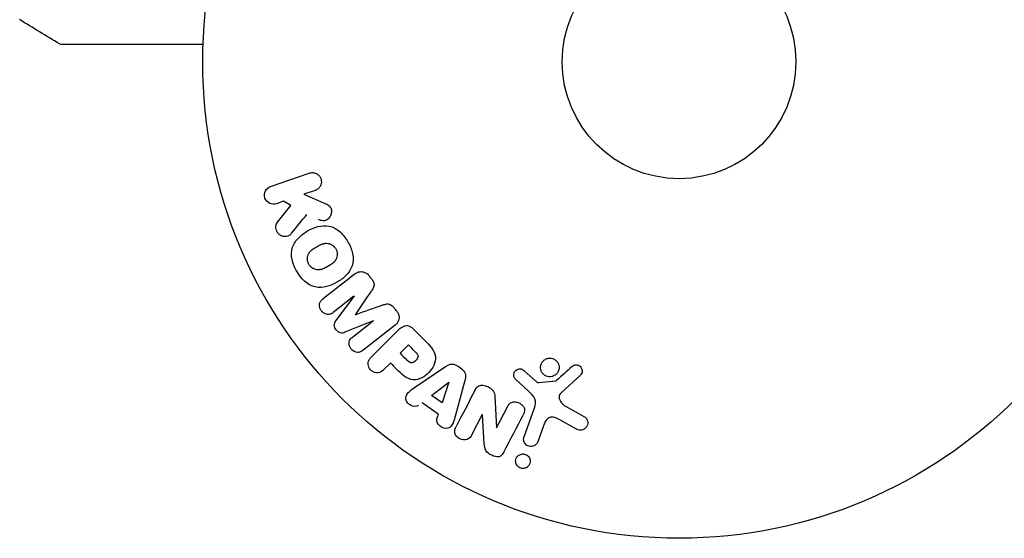
# Model space of a CAD drawing. Units: millimetres. Extents: x -11200 to 11200, y -11200 to 11200.
# Drawn here: x 4731 to 4841, y -9070 to -9012 of the extents above; entities that cross this region are included whole.
import ezdxf

# ---------------------------------------------------------------- set-up
doc = ezdxf.new("R2010")
doc.units = ezdxf.units.MM
doc.layers.add('2d', color=230, linetype='Continuous')

msp = doc.modelspace()

# ---------------------------------------------------------------- linework, layer by layer
at = {"layer": '2d'}
for p, q in [((4759.38, -9030.66), (4763.69, -9029.18)), ((4764.35, -9031.1), (4763.09, -9031.53)), ((4763.09, -9031.53), (4765.26, -9032.47)), ((4760.82, -9032.31), (4760.04, -9032.58)), ((4761.64, -9032.77), (4760.82, -9032.31)), ((4760.16, -9034.63), (4761.64, -9032.77)), ((4768.66, -9042.88), (4766.35, -9044.69)), ((4766.65, -9045.63), (4768.67, -9042.89)), ((4770.78, -9045.6), (4767.64, -9046.89)), ((4768.48, -9047.42), (4770.8, -9045.61)), ((4773.23, -9046.1), (4769.64, -9048.9)), ((4770.59, -9049.63), (4773.55, -9046.67)), ((4775.25, -9046.5), (4776.55, -9047.8)), ((4773.79, -9049.22), (4774.72, -9048.3)), ((4772.71, -9050.31), (4771.99, -9051.03)), ((4775.52, -9052.94), (4778.83, -9050.7)), ((4787.61, -9051.17), (4788.87, -9052.3)), ((4781, -9052.24), (4779.95, -9056.1)), ((4788.1, -9053.47), (4786.62, -9052.1)), ((4789.23, -9052.49), (4791.1, -9052.29)), ((4793.84, -9051.68), (4791.7, -9053.64)), ((4777.29, -9053.91), (4779.21, -9052.44)), ((4779.23, -9052.45), (4778.46, -9054.75)), ((4778.46, -9054.75), (4777.29, -9053.91)), ((4784.33, -9054), (4784.5, -9057.52)), ((4778.04, -9056), (4776.25, -9054.72)), ((4784.51, -9057.53), (4785.74, -9055.18)), ((4787.58, -9058.52), (4788.76, -9055.29)), ((4792.19, -9055.11), (4794.3, -9056.28)), ((4782.93, -9056.05), (4781.78, -9058.27)), ((4783.16, -9059.29), (4782.95, -9056.06)), ((4793.41, -9057.65), (4791.56, -9056.64)), ((4789.75, -9057.28), (4789.1, -9059.07))]:
    msp.add_line(p, q, dxfattribs=at)
for radius in [53, 13]:
    msp.add_circle((4804.83, -9016.8), radius, dxfattribs=at)
for centre, major_axis, start_param, end_param in [((4771.87, -9042.56), (-51.48, 65.89), -1.546272, -1.54115), ((4769.72, -9044.23), (50.6, -64.77), -1.591736, -1.591508), ((4771.87, -9042.56), (-51.48, 65.89), -1.600739, -1.595617), ((4768.84, -9044.92), (-50.22, 64.28), -1.571045, -1.570849), ((4774.03, -9047.61), (-58.49, 58.49), -1.594942, -1.5826), ((4792.17, -9012.68), (-28.69, -87.98), -1.055876, -1.049788), ((4784.09, -9056.65), (72.73, -37.86), -1.586672, -1.586454)]:
    msp.add_ellipse(centre, major_axis=major_axis, ratio=0.000001, start_param=start_param, end_param=end_param, dxfattribs=at)
at = {"layer": '2d', "extrusion": (0, 0, -1)}
for centre, major_axis, start_param, end_param in [((4769.72, -9044.23), (50.6, -64.77), -1.549786, -1.549557), ((4773.1, -9048.53), (58, -58), -1.558887, -1.545246), ((4772.02, -9049.61), (57.39, -57.39), -1.558762, -1.546296), ((4780.51, -9050.89), (-68.05, 48.54), -1.572894, -1.565067), ((4779.34, -9052.53), (-67.21, 47.94), -1.569073, -1.568843), ((4783.82, -9057.17), (-72.44, 37.71), -1.580394, -1.580187)]:
    msp.add_ellipse(centre, major_axis=major_axis, ratio=0.000001, start_param=start_param, end_param=end_param, dxfattribs=at)
at = {"layer": '2d'}
for points in [[(4735.91, -9014.81), (4734.42, -9013.92), (4732.94, -9013.02), (4731.46, -9012.11)], [(4761.72, -9035.85), (4762.3, -9035.15), (4762.87, -9034.45), (4763.43, -9033.77)], [(4768.78, -9040.39), (4767.63, -9041.29), (4766.43, -9042.23), (4765.19, -9043.2)], [(4768.84, -9044.93), (4769.44, -9044.03), (4770.03, -9043.16), (4770.6, -9042.31)], [(4771.82, -9043.87), (4770.85, -9044.22), (4769.86, -9044.57), (4768.85, -9044.94)], [(4792.92, -9050.7), (4792.36, -9051.21), (4791.78, -9051.72), (4791.2, -9052.25)], [(4782.11, -9053.37), (4781.44, -9054.65), (4780.75, -9055.98), (4780.03, -9057.36)], [(4785.33, -9060.22), (4786.08, -9058.79), (4786.8, -9057.41), (4787.48, -9056.09)]]:
    msp.add_open_spline(points, degree=3, dxfattribs=at)
for points, knots in [([(4736.17, -9014.88), (4736.15, -9014.88), (4736.13, -9014.88), (4736.1, -9014.87), (4736.08, -9014.87), (4736.01, -9014.85), (4735.96, -9014.83), (4735.91, -9014.81)], [0, 0, 0, 0, 0.054754, 0.054754, 0.1088548, 0.1088548, 0.2669812, 0.2669812, 0.2669812, 0.2669812]), ([(4751.86, -9014.88), (4750.8, -9014.88), (4749.77, -9014.88), (4748, -9014.88), (4747.26, -9014.88), (4745.82, -9014.88), (4745.12, -9014.88), (4743.11, -9014.88), (4741.86, -9014.88), (4740.47, -9014.88), (4740.2, -9014.88), (4739.67, -9014.88), (4739.42, -9014.88), (4738.7, -9014.88), (4738.27, -9014.88), (4737.52, -9014.88), (4737.2, -9014.88), (4736.83, -9014.88), (4736.72, -9014.88), (4736.54, -9014.88), (4736.47, -9014.88), (4736.4, -9014.88), (4736.39, -9014.88), (4736.36, -9014.88), (4736.36, -9014.88), (4736.34, -9014.88), (4736.32, -9014.88), (4736.29, -9014.88), (4736.27, -9014.88), (4736.22, -9014.88), (4736.2, -9014.88), (4736.18, -9014.88), (4736.17, -9014.88), (4736.17, -9014.88)], [0.00199215, 0.00199215, 0.00199215, 0.00199215, 0.00593492, 0.00593492, 0.00890238, 0.00890238, 0.01186983, 0.01186983, 0.01780475, 0.01780475, 0.01928848, 0.01928848, 0.02077221, 0.02077221, 0.02373967, 0.02373967, 0.02670713, 0.02670713, 0.02819086, 0.02819086, 0.02967459, 0.02967459, 0.03041645, 0.03041645, 0.03115832, 0.03115832, 0.03264205, 0.03264205, 0.0356095, 0.0356095, 0.04154442, 0.04154442, 0.04655546, 0.04655546, 0.04655546, 0.04655546]), ([(4763.69, -9029.18), (4763.81, -9029.14), (4763.94, -9029.12), (4764.06, -9029.13), (4764.19, -9029.13), (4764.32, -9029.16), (4764.44, -9029.22), (4764.55, -9029.27), (4764.66, -9029.34), (4764.75, -9029.43), (4764.83, -9029.52), (4764.89, -9029.61), (4764.94, -9029.72), (4764.98, -9029.81), (4765.01, -9029.92), (4765.02, -9030.02), (4765.04, -9030.12), (4765.03, -9030.22), (4765.02, -9030.32), (4765, -9030.42), (4764.96, -9030.52), (4764.92, -9030.6), (4764.87, -9030.7), (4764.8, -9030.79), (4764.73, -9030.86), (4764.65, -9030.94), (4764.55, -9031.01), (4764.45, -9031.06), (4764.41, -9031.07), (4764.38, -9031.08), (4764.35, -9031.1)], [0, 0, 0, 0, 0.125499, 0.125499, 0.125499, 0.251629, 0.251629, 0.251629, 0.369238, 0.369238, 0.369238, 0.472705, 0.472705, 0.472705, 0.56563, 0.56563, 0.56563, 0.655478, 0.655478, 0.655478, 0.749078, 0.749078, 0.749078, 0.851455, 0.851455, 0.851455, 0.96528, 0.96528, 0.96528, 1, 1, 1, 1]), ([(4760.04, -9032.58), (4759.81, -9032.66), (4759.55, -9032.65), (4759.07, -9032.44), (4758.85, -9032.23), (4758.66, -9031.69), (4758.69, -9031.38), (4758.94, -9030.91), (4759.15, -9030.75), (4759.38, -9030.66)], [0, 0, 0, 0, 0.25, 0.25, 0.5, 0.5, 0.75, 0.75, 1, 1, 1, 1]), ([(4765.26, -9032.47), (4765.43, -9032.54), (4765.6, -9032.62), (4765.76, -9032.72), (4765.83, -9032.76), (4765.9, -9032.81), (4765.96, -9032.87), (4766, -9032.92), (4766.05, -9032.98), (4766.08, -9033.04), (4766.11, -9033.1), (4766.14, -9033.17), (4766.15, -9033.24), (4766.16, -9033.33), (4766.16, -9033.43), (4766.15, -9033.52), (4766.14, -9033.66), (4766.1, -9033.8), (4766.04, -9033.92), (4765.98, -9034.04), (4765.9, -9034.16), (4765.81, -9034.25), (4765.74, -9034.32), (4765.67, -9034.38), (4765.59, -9034.43), (4765.52, -9034.46), (4765.44, -9034.48), (4765.37, -9034.49), (4765.27, -9034.5), (4765.18, -9034.49), (4765.08, -9034.46), (4764.95, -9034.43), (4764.83, -9034.38), (4764.7, -9034.33)], [0, 0, 0, 0, 0.15747, 0.15747, 0.15747, 0.224864, 0.224864, 0.224864, 0.280831, 0.280831, 0.280831, 0.337178, 0.337178, 0.337178, 0.4143, 0.4143, 0.4143, 0.530418, 0.530418, 0.530418, 0.649048, 0.649048, 0.649048, 0.732954, 0.732954, 0.732954, 0.801253, 0.801253, 0.801253, 0.885427, 0.885427, 0.885427, 1, 1, 1, 1]), ([(4761.72, -9035.85), (4761.64, -9035.96), (4761.54, -9036.06), (4761.43, -9036.13), (4761.34, -9036.18), (4761.24, -9036.22), (4761.14, -9036.24), (4761.04, -9036.25), (4760.93, -9036.25), (4760.82, -9036.23), (4760.7, -9036.21), (4760.58, -9036.17), (4760.47, -9036.1), (4760.37, -9036.04), (4760.28, -9035.95), (4760.2, -9035.86), (4760.14, -9035.77), (4760.08, -9035.68), (4760.05, -9035.58), (4760.01, -9035.48), (4759.98, -9035.37), (4759.97, -9035.26), (4759.96, -9035.15), (4759.97, -9035.04), (4760, -9034.94), (4760.02, -9034.86), (4760.06, -9034.77), (4760.11, -9034.7), (4760.13, -9034.68), (4760.14, -9034.65), (4760.16, -9034.63)], [0, 0, 0, 0, 0.137001, 0.137001, 0.137001, 0.246393, 0.246393, 0.246393, 0.354986, 0.354986, 0.354986, 0.477177, 0.477177, 0.477177, 0.591071, 0.591071, 0.591071, 0.686744, 0.686744, 0.686744, 0.786579, 0.786579, 0.786579, 0.884953, 0.884953, 0.884953, 0.973899, 0.973899, 0.973899, 1, 1, 1, 1]), ([(4762.29, -9040.1), (4762.05, -9039.69), (4761.87, -9039.24), (4761.68, -9038.33), (4761.69, -9037.84), (4761.97, -9037.01), (4762.22, -9036.66), (4762.8, -9036.07), (4763.14, -9035.82), (4763.85, -9035.41), (4764.24, -9035.24), (4765.05, -9035.03), (4765.48, -9034.99), (4766.34, -9035.17), (4766.76, -9035.41), (4767.45, -9036.03), (4767.74, -9036.41), (4767.98, -9036.82)], [0.5, 0.5, 0.5, 0.5, 0.5625, 0.5625, 0.625, 0.625, 0.6875, 0.6875, 0.75, 0.75, 0.8125, 0.8125, 0.875, 0.875, 0.9375, 0.9375, 1, 1, 1, 1]), ([(4767.98, -9036.82), (4768.22, -9037.24), (4768.4, -9037.68), (4768.6, -9038.6), (4768.59, -9039.08), (4768.31, -9039.91), (4768.05, -9040.27), (4767.46, -9040.87), (4767.12, -9041.12), (4766.4, -9041.53), (4766.02, -9041.69), (4765.21, -9041.9), (4764.78, -9041.94), (4763.48, -9041.66), (4762.76, -9040.92), (4762.29, -9040.1)], [0, 0, 0, 0, 0.0625, 0.0625, 0.125, 0.125, 0.1875, 0.1875, 0.25, 0.25, 0.3125, 0.3125, 0.375, 0.375, 0.5, 0.5, 0.5, 0.5]), ([(4763.63, -9039.33), (4763.61, -9039.28), (4763.57, -9039.2), (4763.54, -9039.13), (4763.53, -9039.07), (4763.52, -9039.05), (4763.5, -9038.97), (4763.49, -9038.92), (4763.48, -9038.81), (4763.48, -9038.75), (4763.48, -9038.59), (4763.5, -9038.49), (4763.54, -9038.34), (4763.55, -9038.29), (4763.59, -9038.2), (4763.61, -9038.15), (4763.66, -9038.07), (4763.7, -9038.01), (4763.75, -9037.94), (4763.78, -9037.91), (4763.79, -9037.9), (4763.8, -9037.89), (4763.84, -9037.84), (4763.89, -9037.8), (4763.96, -9037.74), (4763.99, -9037.72), (4764.01, -9037.7), (4764.02, -9037.69), (4764.06, -9037.66), (4764.12, -9037.62), (4764.19, -9037.57), (4764.22, -9037.55), (4764.24, -9037.54), (4764.26, -9037.53), (4764.28, -9037.51), (4764.31, -9037.5), (4764.35, -9037.47), (4764.37, -9037.46), (4764.38, -9037.46), (4764.39, -9037.45), (4764.41, -9037.44), (4764.45, -9037.42), (4764.55, -9037.36), (4764.59, -9037.34), (4764.62, -9037.32), (4764.63, -9037.31), (4764.63, -9037.31), (4764.63, -9037.31), (4764.66, -9037.29), (4764.7, -9037.27), (4764.73, -9037.26), (4764.75, -9037.25), (4764.76, -9037.24), (4764.76, -9037.24), (4764.81, -9037.21), (4764.88, -9037.18), (4764.96, -9037.14), (4764.99, -9037.13), (4765.01, -9037.12), (4765.01, -9037.12), (4765.07, -9037.09), (4765.14, -9037.06), (4765.22, -9037.04), (4765.26, -9037.03), (4765.28, -9037.03), (4765.29, -9037.02), (4765.35, -9037.01), (4765.4, -9037), (4765.5, -9036.99), (4765.54, -9036.99), (4765.69, -9036.99), (4765.79, -9037), (4765.94, -9037.04), (4765.99, -9037.06), (4766.08, -9037.1), (4766.13, -9037.12), (4766.22, -9037.18), (4766.29, -9037.22), (4766.35, -9037.27), (4766.4, -9037.3), (4766.41, -9037.32), (4766.52, -9037.42), (4766.58, -9037.5), (4766.64, -9037.6)], [0.5005005, 0.5005005, 0.5005005, 0.5005005, 0.5161098, 0.5239145, 0.5239145, 0.5317192, 0.5317192, 0.5473285, 0.5473285, 0.5629379, 0.5629379, 0.5941566, 0.5941566, 0.609766, 0.609766, 0.6253754, 0.6253754, 0.6409847, 0.6487894, 0.6526917, 0.6526917, 0.6565941, 0.6565941, 0.6722034, 0.6800081, 0.6839105, 0.6839105, 0.6878128, 0.6878128, 0.7034222, 0.7112268, 0.7151292, 0.7151292, 0.7190315, 0.7190315, 0.7268362, 0.7307385, 0.7326897, 0.7326897, 0.7346409, 0.7346409, 0.7502502, 0.7502502, 0.7580549, 0.7619573, 0.7639084, 0.7639084, 0.7658596, 0.7658596, 0.7736643, 0.7775666, 0.7795178, 0.7795178, 0.781469, 0.781469, 0.7970783, 0.804883, 0.8087853, 0.8087853, 0.8126877, 0.8126877, 0.828297, 0.8361017, 0.8400041, 0.8400041, 0.8439064, 0.8439064, 0.8595158, 0.8595158, 0.8751251, 0.8751251, 0.9063438, 0.9063438, 0.9219532, 0.9219532, 0.9375626, 0.9375626, 0.9531719, 0.9609766, 0.9609766, 0.9687813, 0.9687813, 1, 1, 1, 1]), ([(4766.64, -9037.6), (4766.66, -9037.64), (4766.69, -9037.69), (4766.73, -9037.8), (4766.75, -9037.85), (4766.77, -9037.96), (4766.78, -9038.01), (4766.79, -9038.12), (4766.8, -9038.17), (4766.79, -9038.33), (4766.78, -9038.43), (4766.74, -9038.59), (4766.71, -9038.66), (4766.68, -9038.73), (4766.66, -9038.77), (4766.65, -9038.8), (4766.61, -9038.86), (4766.57, -9038.92), (4766.52, -9038.99), (4766.49, -9039.02), (4766.48, -9039.04), (4766.47, -9039.05), (4766.43, -9039.09), (4766.38, -9039.14), (4766.31, -9039.19), (4766.28, -9039.22), (4766.26, -9039.23), (4766.25, -9039.24), (4766.21, -9039.27), (4766.15, -9039.31), (4766.08, -9039.36), (4766.04, -9039.38), (4766.02, -9039.39), (4766.01, -9039.4), (4766.01, -9039.4), (4765.98, -9039.42), (4765.95, -9039.44), (4765.92, -9039.46), (4765.9, -9039.47), (4765.89, -9039.47), (4765.88, -9039.48), (4765.87, -9039.49), (4765.85, -9039.5), (4765.81, -9039.52), (4765.78, -9039.54), (4765.76, -9039.55), (4765.72, -9039.57), (4765.68, -9039.59), (4765.65, -9039.61), (4765.64, -9039.62), (4765.63, -9039.62), (4765.63, -9039.62), (4765.6, -9039.64), (4765.57, -9039.66), (4765.54, -9039.67), (4765.52, -9039.69), (4765.51, -9039.69), (4765.45, -9039.72), (4765.38, -9039.76), (4765.31, -9039.79), (4765.28, -9039.8), (4765.26, -9039.81), (4765.25, -9039.82), (4765.19, -9039.84), (4765.12, -9039.87), (4765.04, -9039.89), (4765.01, -9039.9), (4764.99, -9039.9), (4764.98, -9039.91), (4764.91, -9039.92), (4764.87, -9039.93), (4764.77, -9039.94), (4764.72, -9039.94), (4764.58, -9039.94), (4764.48, -9039.92), (4764.33, -9039.88), (4764.28, -9039.86), (4764.18, -9039.82), (4764.14, -9039.8), (4764.04, -9039.75), (4763.98, -9039.7), (4763.91, -9039.66), (4763.87, -9039.62), (4763.85, -9039.6), (4763.75, -9039.51), (4763.69, -9039.42), (4763.63, -9039.33)], [0, 0, 0, 0, 0.0156406, 0.0156406, 0.0312813, 0.0312813, 0.0469219, 0.0469219, 0.0625626, 0.0625626, 0.0938438, 0.0938438, 0.1094845, 0.1173048, 0.1173048, 0.1251251, 0.1251251, 0.1407658, 0.1485861, 0.1524962, 0.1524962, 0.1564064, 0.1564064, 0.172047, 0.1798674, 0.1837775, 0.1837775, 0.1876877, 0.1876877, 0.2033283, 0.2111486, 0.2150588, 0.2170139, 0.2170139, 0.218969, 0.218969, 0.2267893, 0.2306994, 0.2326545, 0.2326545, 0.2346096, 0.2346096, 0.2424299, 0.2463401, 0.2463401, 0.2502502, 0.2502502, 0.2580706, 0.2619807, 0.2639358, 0.2639358, 0.2658909, 0.2658909, 0.2737112, 0.2776214, 0.2776214, 0.2815315, 0.2815315, 0.2971722, 0.3049925, 0.3089026, 0.3089026, 0.3128128, 0.3128128, 0.3284534, 0.3362738, 0.3401839, 0.3401839, 0.3440941, 0.3440941, 0.3597347, 0.3597347, 0.3753754, 0.3753754, 0.4066566, 0.4066566, 0.4222973, 0.4222973, 0.4379379, 0.4379379, 0.4535785, 0.4613989, 0.4613989, 0.4692192, 0.4692192, 0.5005005, 0.5005005, 0.5005005, 0.5005005]), ([(4768.78, -9040.39), (4768.9, -9040.3), (4769.03, -9040.22), (4769.18, -9040.18), (4769.28, -9040.15), (4769.4, -9040.13), (4769.51, -9040.14), (4769.63, -9040.14), (4769.74, -9040.17), (4769.85, -9040.22), (4769.96, -9040.26), (4770.06, -9040.33), (4770.15, -9040.4), (4770.22, -9040.46), (4770.28, -9040.53), (4770.34, -9040.61)], [0, 0, 0, 0, 0.270608, 0.270608, 0.270608, 0.467141, 0.467141, 0.467141, 0.66447, 0.66447, 0.66447, 0.851846, 0.851846, 0.851846, 1, 1, 1, 1]), ([(4770.6, -9040.94), (4770.69, -9041.05), (4770.77, -9041.17), (4770.82, -9041.3), (4770.85, -9041.37), (4770.88, -9041.45), (4770.89, -9041.53), (4770.9, -9041.61), (4770.89, -9041.7), (4770.88, -9041.77), (4770.84, -9041.91), (4770.78, -9042.03), (4770.7, -9042.15), (4770.67, -9042.2), (4770.63, -9042.26), (4770.6, -9042.31)], [0, 0, 0, 0, 0.262144, 0.262144, 0.262144, 0.418954, 0.418954, 0.418954, 0.577827, 0.577827, 0.577827, 0.864518, 0.864518, 0.864518, 1, 1, 1, 1]), ([(4766.35, -9044.69), (4766.24, -9044.77), (4766.12, -9044.85), (4765.99, -9044.89), (4765.9, -9044.91), (4765.81, -9044.92), (4765.73, -9044.91), (4765.64, -9044.9), (4765.55, -9044.88), (4765.46, -9044.84), (4765.37, -9044.8), (4765.28, -9044.74), (4765.2, -9044.68), (4765.12, -9044.61), (4765.04, -9044.52), (4764.98, -9044.43), (4764.92, -9044.34), (4764.88, -9044.24), (4764.85, -9044.14), (4764.82, -9044.03), (4764.8, -9043.92), (4764.81, -9043.82), (4764.81, -9043.72), (4764.84, -9043.63), (4764.88, -9043.55), (4764.92, -9043.45), (4764.99, -9043.38), (4765.06, -9043.31), (4765.1, -9043.27), (4765.14, -9043.23), (4765.19, -9043.2)], [0, 0, 0, 0, 0.149557, 0.149557, 0.149557, 0.240892, 0.240892, 0.240892, 0.331834, 0.331834, 0.331834, 0.428634, 0.428634, 0.428634, 0.53396, 0.53396, 0.53396, 0.633918, 0.633918, 0.633918, 0.73669, 0.73669, 0.73669, 0.833499, 0.833499, 0.833499, 0.94118, 0.94118, 0.94118, 1, 1, 1, 1]), ([(4771.82, -9043.87), (4771.93, -9043.83), (4772.05, -9043.78), (4772.18, -9043.76), (4772.27, -9043.74), (4772.36, -9043.72), (4772.45, -9043.73), (4772.53, -9043.74), (4772.6, -9043.76), (4772.67, -9043.79), (4772.75, -9043.82), (4772.83, -9043.88), (4772.9, -9043.94), (4772.99, -9044.01), (4773.07, -9044.1), (4773.14, -9044.19)], [0, 0, 0, 0, 0.262214, 0.262214, 0.262214, 0.45352, 0.45352, 0.45352, 0.59911, 0.59911, 0.59911, 0.778355, 0.778355, 0.778355, 1, 1, 1, 1]), ([(4773.41, -9044.53), (4773.49, -9044.64), (4773.56, -9044.75), (4773.6, -9044.88), (4773.65, -9045), (4773.68, -9045.13), (4773.68, -9045.26), (4773.68, -9045.37), (4773.66, -9045.48), (4773.62, -9045.59), (4773.59, -9045.69), (4773.53, -9045.78), (4773.47, -9045.87), (4773.4, -9045.95), (4773.32, -9046.03), (4773.23, -9046.1)], [0, 0, 0, 0, 0.211935, 0.211935, 0.211935, 0.42554, 0.42554, 0.42554, 0.616183, 0.616183, 0.616183, 0.804578, 0.804578, 0.804578, 1, 1, 1, 1]), ([(4767.64, -9046.89), (4767.48, -9046.96), (4767.31, -9047.01), (4766.96, -9046.92), (4766.81, -9046.78), (4766.57, -9046.47), (4766.47, -9046.29), (4766.46, -9045.92), (4766.55, -9045.77), (4766.65, -9045.63)], [0, 0, 0, 0, 0.25, 0.25, 0.5, 0.5, 0.75, 0.75, 1, 1, 1, 1]), ([(4773.55, -9046.67), (4773.69, -9046.53), (4773.84, -9046.41), (4774.01, -9046.3), (4774.1, -9046.25), (4774.21, -9046.2), (4774.32, -9046.17), (4774.41, -9046.15), (4774.5, -9046.14), (4774.59, -9046.15), (4774.69, -9046.16), (4774.78, -9046.19), (4774.87, -9046.23), (4774.98, -9046.28), (4775.08, -9046.35), (4775.17, -9046.43), (4775.2, -9046.45), (4775.23, -9046.48), (4775.25, -9046.5)], [0, 0, 0, 0, 0.31317, 0.31317, 0.31317, 0.49167, 0.49167, 0.49167, 0.632378, 0.632378, 0.632378, 0.773792, 0.773792, 0.773792, 0.946691, 0.946691, 0.946691, 1, 1, 1, 1]), ([(4769.64, -9048.9), (4769.53, -9048.99), (4769.42, -9049.07), (4769.28, -9049.11), (4769.21, -9049.13), (4769.12, -9049.14), (4769.04, -9049.13), (4768.95, -9049.13), (4768.87, -9049.11), (4768.79, -9049.07), (4768.7, -9049.04), (4768.62, -9048.99), (4768.54, -9048.93), (4768.45, -9048.87), (4768.38, -9048.79), (4768.31, -9048.7), (4768.25, -9048.61), (4768.2, -9048.52), (4768.16, -9048.42), (4768.13, -9048.31), (4768.11, -9048.21), (4768.11, -9048.11), (4768.1, -9048), (4768.12, -9047.9), (4768.16, -9047.81), (4768.19, -9047.73), (4768.24, -9047.66), (4768.29, -9047.59), (4768.35, -9047.53), (4768.41, -9047.47), (4768.48, -9047.42)], [0, 0, 0, 0, 0.149412, 0.149412, 0.149412, 0.234669, 0.234669, 0.234669, 0.319552, 0.319552, 0.319552, 0.409122, 0.409122, 0.409122, 0.510496, 0.510496, 0.510496, 0.610839, 0.610839, 0.610839, 0.713767, 0.713767, 0.713767, 0.817551, 0.817551, 0.817551, 0.907085, 0.907085, 0.907085, 1, 1, 1, 1]), ([(4776.55, -9047.8), (4776.81, -9048.06), (4777.07, -9048.32), (4777.5, -9048.91), (4777.68, -9049.24), (4777.76, -9049.94), (4777.67, -9050.27), (4777.4, -9050.87), (4777.21, -9051.14), (4776.76, -9051.6), (4776.5, -9051.8), (4775.91, -9052.09), (4775.58, -9052.2), (4774.88, -9052.15), (4774.54, -9051.98), (4773.95, -9051.54), (4773.69, -9051.28), (4773.43, -9051.02)], [0, 0, 0, 0, 0.125, 0.125, 0.25, 0.25, 0.375, 0.375, 0.5, 0.5, 0.625, 0.625, 0.75, 0.75, 0.875, 0.875, 1, 1, 1, 1]), ([(4775.44, -9049.02), (4775.46, -9049.04), (4775.49, -9049.07), (4775.52, -9049.1), (4775.54, -9049.12), (4775.54, -9049.12), (4775.54, -9049.12), (4775.55, -9049.13), (4775.57, -9049.15), (4775.59, -9049.18), (4775.62, -9049.21), (4775.63, -9049.23), (4775.64, -9049.23), (4775.64, -9049.24), (4775.67, -9049.27), (4775.69, -9049.3), (4775.71, -9049.33), (4775.72, -9049.35), (4775.73, -9049.36), (4775.76, -9049.42), (4775.77, -9049.47), (4775.78, -9049.53), (4775.78, -9049.57), (4775.78, -9049.6), (4775.77, -9049.63), (4775.77, -9049.64), (4775.76, -9049.67), (4775.75, -9049.7), (4775.74, -9049.74), (4775.73, -9049.76), (4775.73, -9049.77), (4775.71, -9049.8), (4775.7, -9049.82), (4775.68, -9049.86), (4775.66, -9049.88), (4775.62, -9049.93), (4775.59, -9049.97), (4775.55, -9050.02), (4775.53, -9050.03), (4775.5, -9050.06), (4775.49, -9050.08), (4775.45, -9050.11), (4775.42, -9050.13), (4775.4, -9050.15), (4775.38, -9050.16), (4775.37, -9050.17), (4775.34, -9050.19), (4775.31, -9050.2), (4775.28, -9050.22), (4775.26, -9050.23), (4775.25, -9050.23), (4775.22, -9050.25), (4775.18, -9050.26), (4775.15, -9050.27), (4775.13, -9050.27), (4775.12, -9050.27), (4775.08, -9050.28), (4775.06, -9050.28), (4775.01, -9050.27), (4774.98, -9050.27), (4774.94, -9050.26), (4774.9, -9050.25), (4774.87, -9050.23), (4774.84, -9050.22), (4774.83, -9050.21), (4774.8, -9050.19), (4774.77, -9050.17), (4774.74, -9050.15), (4774.72, -9050.13), (4774.7, -9050.12), (4774.66, -9050.09), (4774.62, -9050.05), (4774.58, -9050.01)], [0, 0, 0, 0, 0.03125, 0.046875, 0.054688, 0.058594, 0.058594, 0.0625, 0.0625, 0.09375, 0.109375, 0.117188, 0.117188, 0.125, 0.125, 0.15625, 0.171875, 0.171875, 0.1875, 0.1875, 0.25, 0.25, 0.28125, 0.296875, 0.296875, 0.3125, 0.3125, 0.34375, 0.359375, 0.359375, 0.375, 0.375, 0.40625, 0.40625, 0.4375, 0.4375, 0.5, 0.5, 0.53125, 0.53125, 0.5625, 0.5625, 0.59375, 0.609375, 0.609375, 0.625, 0.625, 0.65625, 0.671875, 0.671875, 0.6875, 0.6875, 0.71875, 0.734375, 0.734375, 0.75, 0.75, 0.78125, 0.78125, 0.8125, 0.8125, 0.84375, 0.859375, 0.859375, 0.875, 0.875, 0.90625, 0.921875, 0.921875, 0.9375, 0.9375, 1, 1, 1, 1]), ([(4771.99, -9051.03), (4771.88, -9051.14), (4771.76, -9051.24), (4771.62, -9051.31), (4771.53, -9051.35), (4771.44, -9051.38), (4771.34, -9051.39), (4771.24, -9051.4), (4771.13, -9051.39), (4771.03, -9051.37), (4770.92, -9051.34), (4770.82, -9051.3), (4770.73, -9051.24), (4770.63, -9051.18), (4770.54, -9051.11), (4770.47, -9051.02), (4770.41, -9050.95), (4770.36, -9050.86), (4770.32, -9050.77), (4770.28, -9050.68), (4770.25, -9050.58), (4770.24, -9050.48), (4770.22, -9050.38), (4770.23, -9050.27), (4770.25, -9050.17), (4770.27, -9050.08), (4770.31, -9049.99), (4770.36, -9049.92), (4770.43, -9049.81), (4770.51, -9049.72), (4770.59, -9049.63)], [0, 0, 0, 0, 0.150582, 0.150582, 0.150582, 0.244297, 0.244297, 0.244297, 0.338108, 0.338108, 0.338108, 0.43157, 0.43157, 0.43157, 0.526276, 0.526276, 0.526276, 0.608642, 0.608642, 0.608642, 0.696468, 0.696468, 0.696468, 0.792269, 0.792269, 0.792269, 0.881826, 0.881826, 0.881826, 1, 1, 1, 1]), ([(4790.7, -9051.8), (4790.59, -9051.83), (4790.48, -9051.84), (4790.37, -9051.83), (4790.26, -9051.82), (4790.15, -9051.8), (4790.05, -9051.75), (4789.95, -9051.71), (4789.85, -9051.65), (4789.77, -9051.58), (4789.69, -9051.51), (4789.62, -9051.43), (4789.57, -9051.34), (4789.51, -9051.25), (4789.47, -9051.15), (4789.45, -9051.04), (4789.42, -9050.93), (4789.41, -9050.82), (4789.42, -9050.71), (4789.43, -9050.59), (4789.46, -9050.47), (4789.51, -9050.36), (4789.57, -9050.25), (4789.64, -9050.14), (4789.73, -9050.05), (4789.82, -9049.97), (4789.93, -9049.89), (4790.05, -9049.84), (4790.1, -9049.82), (4790.15, -9049.81), (4790.2, -9049.79)], [0, 0, 0, 0, 0.0492127, 0.0492127, 0.0492127, 0.0985629, 0.0985629, 0.0985629, 0.1461901, 0.1461901, 0.1461901, 0.1936729, 0.1936729, 0.1936729, 0.2434261, 0.2434261, 0.2434261, 0.2970519, 0.2970519, 0.2970519, 0.3548805, 0.3548805, 0.3548805, 0.415485, 0.415485, 0.415485, 0.4757831, 0.4757831, 0.4757831, 0.5, 0.5, 0.5, 0.5]), ([(4790.2, -9049.79), (4790.27, -9049.78), (4790.35, -9049.77), (4790.42, -9049.76), (4790.53, -9049.76), (4790.65, -9049.78), (4790.76, -9049.81), (4790.87, -9049.84), (4790.97, -9049.89), (4791.05, -9049.96), (4791.14, -9050.02), (4791.22, -9050.1), (4791.28, -9050.18), (4791.34, -9050.27), (4791.39, -9050.36), (4791.43, -9050.46), (4791.47, -9050.57), (4791.48, -9050.68), (4791.49, -9050.79), (4791.49, -9050.91), (4791.47, -9051.03), (4791.43, -9051.14), (4791.39, -9051.26), (4791.32, -9051.37), (4791.24, -9051.46), (4791.16, -9051.56), (4791.06, -9051.64), (4790.95, -9051.71), (4790.87, -9051.75), (4790.78, -9051.78), (4790.7, -9051.8)], [0.5, 0.5, 0.5, 0.5, 0.5325, 0.5325, 0.5325, 0.5843306, 0.5843306, 0.5843306, 0.6325858, 0.6325858, 0.6325858, 0.6798809, 0.6798809, 0.6798809, 0.7287596, 0.7287596, 0.7287596, 0.781079, 0.781079, 0.781079, 0.8376169, 0.8376169, 0.8376169, 0.8975665, 0.8975665, 0.8975665, 0.9583179, 0.9583179, 0.9583179, 1, 1, 1, 1]), ([(4778.83, -9050.7), (4778.93, -9050.64), (4779.03, -9050.57), (4779.13, -9050.53), (4779.24, -9050.48), (4779.35, -9050.44), (4779.47, -9050.43), (4779.57, -9050.42), (4779.66, -9050.43), (4779.76, -9050.45), (4779.85, -9050.47), (4779.95, -9050.51), (4780.03, -9050.56), (4780.06, -9050.57), (4780.09, -9050.59), (4780.12, -9050.61)], [0, 0, 0, 0, 0.258514, 0.258514, 0.258514, 0.521139, 0.521139, 0.521139, 0.723781, 0.723781, 0.723781, 0.926502, 0.926502, 0.926502, 1, 1, 1, 1]), ([(4780.66, -9050.99), (4780.74, -9051.05), (4780.82, -9051.13), (4780.88, -9051.21), (4780.94, -9051.29), (4780.99, -9051.38), (4781.02, -9051.47), (4781.05, -9051.56), (4781.07, -9051.65), (4781.07, -9051.74), (4781.08, -9051.91), (4781.04, -9052.08), (4781, -9052.24)], [0, 0, 0, 0, 0.210571, 0.210571, 0.210571, 0.422328, 0.422328, 0.422328, 0.621156, 0.621156, 0.621156, 1, 1, 1, 1]), ([(4786.62, -9052.1), (4786.58, -9052.06), (4786.54, -9052.01), (4786.51, -9051.96), (4786.49, -9051.91), (4786.47, -9051.85), (4786.46, -9051.8), (4786.44, -9051.71), (4786.44, -9051.62), (4786.45, -9051.54), (4786.47, -9051.46), (4786.49, -9051.37), (4786.53, -9051.3), (4786.58, -9051.22), (4786.64, -9051.15), (4786.71, -9051.1), (4786.77, -9051.05), (4786.85, -9051.01), (4786.92, -9050.99), (4787, -9050.96), (4787.09, -9050.95), (4787.18, -9050.96), (4787.24, -9050.96), (4787.3, -9050.97), (4787.35, -9051), (4787.42, -9051.03), (4787.49, -9051.07), (4787.55, -9051.12), (4787.57, -9051.13), (4787.59, -9051.15), (4787.61, -9051.17)], [0, 0, 0, 0, 0.082221, 0.082221, 0.082221, 0.163511, 0.163511, 0.163511, 0.287426, 0.287426, 0.287426, 0.413061, 0.413061, 0.413061, 0.546586, 0.546586, 0.546586, 0.661904, 0.661904, 0.661904, 0.780544, 0.780544, 0.780544, 0.862621, 0.862621, 0.862621, 0.966358, 0.966358, 0.966358, 1, 1, 1, 1]), ([(4792.92, -9050.7), (4792.98, -9050.65), (4793.05, -9050.6), (4793.13, -9050.56), (4793.19, -9050.54), (4793.26, -9050.52), (4793.32, -9050.52), (4793.39, -9050.51), (4793.46, -9050.52), (4793.53, -9050.53), (4793.59, -9050.55), (4793.66, -9050.57), (4793.72, -9050.61), (4793.78, -9050.64), (4793.84, -9050.69), (4793.89, -9050.75), (4793.93, -9050.8), (4793.96, -9050.85), (4793.99, -9050.91), (4794.02, -9050.98), (4794.03, -9051.05), (4794.04, -9051.12), (4794.05, -9051.2), (4794.05, -9051.29), (4794.03, -9051.36), (4794.01, -9051.45), (4793.97, -9051.52), (4793.92, -9051.59), (4793.89, -9051.62), (4793.87, -9051.66), (4793.84, -9051.68)], [0, 0, 0, 0, 0.121966, 0.121966, 0.121966, 0.214779, 0.214779, 0.214779, 0.307643, 0.307643, 0.307643, 0.401902, 0.401902, 0.401902, 0.50199, 0.50199, 0.50199, 0.594015, 0.594015, 0.594015, 0.695052, 0.695052, 0.695052, 0.816614, 0.816614, 0.816614, 0.940808, 0.940808, 0.940808, 1, 1, 1, 1]), ([(4788.87, -9052.3), (4788.9, -9052.32), (4788.93, -9052.35), (4788.95, -9052.37), (4788.99, -9052.41), (4789.03, -9052.44), (4789.07, -9052.46), (4789.1, -9052.47), (4789.13, -9052.48), (4789.16, -9052.49), (4789.18, -9052.49), (4789.21, -9052.49), (4789.23, -9052.49)], [0, 0, 0, 0, 0.271486, 0.271486, 0.271486, 0.613888, 0.613888, 0.613888, 0.826923, 0.826923, 0.826923, 1, 1, 1, 1]), ([(4791.1, -9052.29), (4791.12, -9052.29), (4791.14, -9052.28), (4791.16, -9052.28), (4791.17, -9052.27), (4791.19, -9052.26), (4791.2, -9052.25)], [0, 0, 0, 0, 0.529214, 0.529214, 0.529214, 1, 1, 1, 1]), ([(4775.85, -9055.02), (4775.62, -9055.2), (4775.25, -9055.16), (4774.8, -9054.91), (4774.67, -9054.8), (4774.47, -9054.53), (4774.42, -9054.37), (4774.42, -9053.91), (4774.6, -9053.65), (4775.04, -9053.27), (4775.28, -9053.11), (4775.52, -9052.94)], [0, 0, 0, 0, 0.25, 0.25, 0.375, 0.375, 0.5, 0.5, 0.75, 0.75, 1, 1, 1, 1]), ([(4782.11, -9053.37), (4782.18, -9053.23), (4782.26, -9053.1), (4782.37, -9052.99), (4782.42, -9052.93), (4782.49, -9052.88), (4782.56, -9052.84), (4782.64, -9052.81), (4782.73, -9052.78), (4782.81, -9052.78), (4782.92, -9052.77), (4783.04, -9052.78), (4783.14, -9052.8), (4783.33, -9052.84), (4783.51, -9052.91), (4783.67, -9053), (4783.79, -9053.07), (4783.91, -9053.14), (4784.01, -9053.24), (4784.08, -9053.31), (4784.15, -9053.39), (4784.19, -9053.47), (4784.24, -9053.56), (4784.27, -9053.65), (4784.29, -9053.74), (4784.31, -9053.83), (4784.32, -9053.91), (4784.33, -9054)], [0, 0, 0, 0, 0.1575, 0.1575, 0.1575, 0.241033, 0.241033, 0.241033, 0.325709, 0.325709, 0.325709, 0.429473, 0.429473, 0.429473, 0.603377, 0.603377, 0.603377, 0.728155, 0.728155, 0.728155, 0.821685, 0.821685, 0.821685, 0.914881, 0.914881, 0.914881, 1, 1, 1, 1]), ([(4788.76, -9055.29), (4788.87, -9054.97), (4788.92, -9054.63), (4788.66, -9053.98), (4788.37, -9053.72), (4788.1, -9053.47)], [0, 0, 0, 0, 0.5, 0.5, 1, 1, 1, 1]), ([(4791.7, -9053.64), (4791.63, -9053.7), (4791.58, -9053.77), (4791.54, -9053.85), (4791.5, -9053.93), (4791.48, -9054.01), (4791.48, -9054.1), (4791.48, -9054.17), (4791.5, -9054.24), (4791.52, -9054.31), (4791.55, -9054.43), (4791.61, -9054.54), (4791.68, -9054.64), (4791.78, -9054.78), (4791.91, -9054.92), (4792.06, -9055.02), (4792.1, -9055.05), (4792.15, -9055.08), (4792.19, -9055.11)], [0, 0, 0, 0, 0.155271, 0.155271, 0.155271, 0.300602, 0.300602, 0.300602, 0.425017, 0.425017, 0.425017, 0.625972, 0.625972, 0.625972, 0.919161, 0.919161, 0.919161, 1, 1, 1, 1]), ([(4785.74, -9055.18), (4785.8, -9055.05), (4785.88, -9054.92), (4785.99, -9054.81), (4786.05, -9054.76), (4786.11, -9054.71), (4786.18, -9054.68), (4786.25, -9054.65), (4786.33, -9054.63), (4786.42, -9054.62), (4786.52, -9054.61), (4786.63, -9054.62), (4786.73, -9054.65), (4786.86, -9054.67), (4786.99, -9054.73), (4787.11, -9054.79), (4787.22, -9054.86), (4787.33, -9054.94), (4787.42, -9055.04), (4787.49, -9055.11), (4787.54, -9055.19), (4787.58, -9055.28), (4787.61, -9055.35), (4787.64, -9055.43), (4787.64, -9055.5), (4787.65, -9055.59), (4787.64, -9055.68), (4787.61, -9055.77), (4787.58, -9055.88), (4787.54, -9055.99), (4787.48, -9056.09)], [0, 0, 0, 0, 0.149047, 0.149047, 0.149047, 0.224258, 0.224258, 0.224258, 0.300011, 0.300011, 0.300011, 0.394683, 0.394683, 0.394683, 0.514913, 0.514913, 0.514913, 0.635701, 0.635701, 0.635701, 0.72283, 0.72283, 0.72283, 0.796261, 0.796261, 0.796261, 0.886016, 0.886016, 0.886016, 1, 1, 1, 1]), ([(4779.95, -9056.1), (4779.88, -9056.39), (4779.8, -9056.67), (4779.58, -9057.22), (4779.4, -9057.47), (4778.82, -9057.66), (4778.45, -9057.53), (4777.95, -9057.09), (4777.79, -9056.75), (4777.89, -9056.46)], [0, 0, 0, 0, 0.25, 0.25, 0.5, 0.5, 0.75, 0.75, 1, 1, 1, 1]), ([(4791.56, -9056.64), (4791.38, -9056.54), (4791.19, -9056.44), (4790.79, -9056.32), (4790.56, -9056.31), (4790.21, -9056.47), (4790.08, -9056.63), (4789.88, -9056.94), (4789.81, -9057.11), (4789.75, -9057.28)], [0, 0, 0, 0, 0.25, 0.25, 0.5, 0.5, 0.75, 0.75, 1, 1, 1, 1]), ([(4794.3, -9056.28), (4794.37, -9056.31), (4794.42, -9056.36), (4794.47, -9056.41), (4794.51, -9056.46), (4794.55, -9056.52), (4794.58, -9056.58), (4794.62, -9056.67), (4794.65, -9056.77), (4794.66, -9056.87), (4794.67, -9056.97), (4794.66, -9057.07), (4794.63, -9057.17), (4794.61, -9057.27), (4794.56, -9057.38), (4794.49, -9057.46), (4794.43, -9057.54), (4794.35, -9057.61), (4794.26, -9057.66), (4794.18, -9057.72), (4794.08, -9057.76), (4793.97, -9057.77), (4793.9, -9057.79), (4793.83, -9057.79), (4793.75, -9057.77), (4793.66, -9057.76), (4793.57, -9057.73), (4793.48, -9057.69), (4793.46, -9057.68), (4793.43, -9057.66), (4793.41, -9057.65)], [0, 0, 0, 0, 0.078905, 0.078905, 0.078905, 0.156895, 0.156895, 0.156895, 0.278767, 0.278767, 0.278767, 0.402824, 0.402824, 0.402824, 0.540222, 0.540222, 0.540222, 0.661123, 0.661123, 0.661123, 0.781936, 0.781936, 0.781936, 0.864404, 0.864404, 0.864404, 0.968184, 0.968184, 0.968184, 1, 1, 1, 1]), ([(4781.78, -9058.27), (4781.66, -9058.49), (4781.51, -9058.71), (4781.01, -9058.91), (4780.69, -9058.87), (4780.17, -9058.61), (4779.95, -9058.37), (4779.82, -9057.84), (4779.91, -9057.58), (4780.03, -9057.36)], [0, 0, 0, 0, 0.25, 0.25, 0.5, 0.5, 0.75, 0.75, 1, 1, 1, 1]), ([(4789.1, -9059.07), (4789.06, -9059.16), (4789.01, -9059.25), (4788.94, -9059.33), (4788.87, -9059.4), (4788.79, -9059.47), (4788.69, -9059.52), (4788.6, -9059.56), (4788.5, -9059.59), (4788.4, -9059.6), (4788.31, -9059.6), (4788.21, -9059.59), (4788.12, -9059.57), (4788.05, -9059.55), (4787.97, -9059.51), (4787.9, -9059.47), (4787.83, -9059.42), (4787.77, -9059.37), (4787.73, -9059.31), (4787.67, -9059.25), (4787.63, -9059.18), (4787.6, -9059.11), (4787.57, -9059.03), (4787.55, -9058.95), (4787.54, -9058.87), (4787.53, -9058.77), (4787.54, -9058.68), (4787.56, -9058.59), (4787.57, -9058.57), (4787.57, -9058.54), (4787.58, -9058.52)], [0, 0, 0, 0, 0.128283, 0.128283, 0.128283, 0.257197, 0.257197, 0.257197, 0.376438, 0.376438, 0.376438, 0.47937, 0.47937, 0.47937, 0.570293, 0.570293, 0.570293, 0.657943, 0.657943, 0.657943, 0.74995, 0.74995, 0.74995, 0.851832, 0.851832, 0.851832, 0.966572, 0.966572, 0.966572, 1, 1, 1, 1]), ([(4785.33, -9060.22), (4785.22, -9060.44), (4785.06, -9060.67), (4784.54, -9060.79), (4784.24, -9060.7), (4783.72, -9060.45), (4783.47, -9060.28), (4783.2, -9059.81), (4783.18, -9059.54), (4783.16, -9059.29)], [0, 0, 0, 0, 0.25, 0.25, 0.5, 0.5, 0.75, 0.75, 1, 1, 1, 1]), ([(4787.46, -9062.03), (4787.38, -9062.03), (4787.3, -9062.02), (4787.23, -9062), (4787.15, -9061.98), (4787.08, -9061.94), (4787.01, -9061.9), (4786.95, -9061.86), (4786.89, -9061.81), (4786.84, -9061.75), (4786.79, -9061.69), (4786.75, -9061.62), (4786.71, -9061.55), (4786.68, -9061.47), (4786.66, -9061.39), (4786.65, -9061.31), (4786.64, -9061.22), (4786.65, -9061.12), (4786.67, -9061.03), (4786.69, -9060.94), (4786.74, -9060.84), (4786.79, -9060.76), (4786.86, -9060.67), (4786.94, -9060.59), (4787.03, -9060.54), (4787.12, -9060.48), (4787.22, -9060.44), (4787.33, -9060.43), (4787.37, -9060.42), (4787.41, -9060.42), (4787.45, -9060.42)], [0, 0, 0, 0, 0.0433665, 0.0433665, 0.0433665, 0.0868094, 0.0868094, 0.0868094, 0.1295054, 0.1295054, 0.1295054, 0.1746613, 0.1746613, 0.1746613, 0.2253036, 0.2253036, 0.2253036, 0.2831823, 0.2831823, 0.2831823, 0.3477345, 0.3477345, 0.3477345, 0.4147773, 0.4147773, 0.4147773, 0.4773892, 0.4773892, 0.4773892, 0.5, 0.5, 0.5, 0.5]), ([(4787.45, -9060.42), (4787.5, -9060.42), (4787.56, -9060.42), (4787.61, -9060.43), (4787.69, -9060.45), (4787.77, -9060.48), (4787.85, -9060.52), (4787.92, -9060.56), (4787.98, -9060.6), (4788.03, -9060.66), (4788.09, -9060.71), (4788.13, -9060.78), (4788.17, -9060.84), (4788.21, -9060.92), (4788.24, -9061), (4788.25, -9061.08), (4788.27, -9061.17), (4788.27, -9061.26), (4788.26, -9061.34), (4788.24, -9061.44), (4788.21, -9061.54), (4788.16, -9061.62), (4788.11, -9061.72), (4788.03, -9061.8), (4787.95, -9061.87), (4787.87, -9061.93), (4787.77, -9061.98), (4787.66, -9062.01), (4787.6, -9062.02), (4787.53, -9062.03), (4787.46, -9062.03)], [0.5, 0.5, 0.5, 0.5, 0.5308264, 0.5308264, 0.5308264, 0.5764939, 0.5764939, 0.5764939, 0.619222, 0.619222, 0.619222, 0.6634255, 0.6634255, 0.6634255, 0.7123401, 0.7123401, 0.7123401, 0.7680844, 0.7680844, 0.7680844, 0.8308981, 0.8308981, 0.8308981, 0.8977418, 0.8977418, 0.8977418, 0.9621491, 0.9621491, 0.9621491, 1, 1, 1, 1])]:
    msp.add_open_spline(points, degree=3, knots=knots, dxfattribs=at)

doc.saveas('drawing.dxf')
